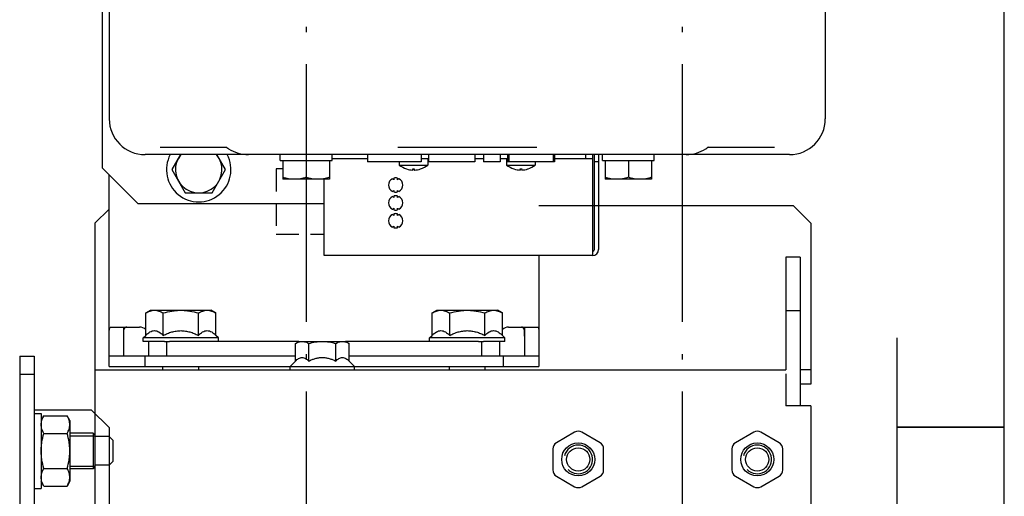
# Model space of a CAD drawing. Units: inches. Extents: x 382 to 6396, y 316 to 4569.
# Drawn here: x 1309 to 1584, y 2759 to 2893 of the extents above; entities that cross this region are included whole.
import ezdxf

# ---------------------------------------------------------------- set-up
doc = ezdxf.new("R2010")
doc.units = ezdxf.units.IN
doc.header["$MEASUREMENT"] = 0
doc.linetypes.add('ACAD_ISO04W100', pattern=[30.5, 24, -3, 0.5, -3])
doc.linetypes.add('HIDDEN', pattern=[9.525, 6.35, -3.175])
doc.layers.add('Quote', color=2, linetype='Continuous')
doc.styles.add('QUOTE', font='arial.ttf', dxfattribs={"height": 30})
doc.dimstyles.new('1_10', dxfattribs={"dimtxt": 30, "dimasz": 40, "dimexe": 20, "dimexo": 20, "dimgap": 10, "dimtad": 1, "dimdec": 0, "dimzin": 3, "dimdsep": 46, "dimtxsty": 'QUOTE', "dimcen": 2.5, "dimadec": 0, "dimazin": 0, "dimtfac": 1, "dimtdec": 0, "dimtmove": 0, "dimatfit": 3, "dimfxl": 1, "dimtolj": 1, "dimtzin": 1, "dimarcsym": 0})

# ---------------------------------------------------------------- blocks, each defined once
blk = doc.blocks.new('A$C68A74B5B')
at = {"color": 0, "linetype": 'Continuous'}
for p, q in [((217, 190), (213, 190)), ((213, 190), (213, 10)), ((217, 190), (217, 10)), ((217, 185), (213, 185)), ((192, 170), (197, 175)), ((213, 175), (197, 175)), ((203, 172), (203.76, 173.31)), ((210.24, 173.31), (203.76, 173.31)), ((210.24, 173.31), (211, 172)), ((213, 174), (211, 174)), ((211, 174), (211, 153)), ((203, 172), (203, 155)), ((192, 170), (192, 80)), ((196, 168), (196.5, 168.5)), ((196, 168), (196, 159)), ((203, 167.75), (196, 167.75)), ((196.5, 168.5), (203, 168.5)), ((196.5, 168.5), (196.5, 158.5)), ((210.24, 168.41), (203.76, 168.41)), ((191, 166.5), (192, 167.5)), ((191, 166.5), (191, 160.5)), ((192, 167.5), (196, 167.5)), ((191, 160.5), (192, 159.5)), ((192, 159.5), (196, 159.5)), ((203, 159.25), (196, 159.25)), ((196, 159), (196.5, 158.5)), ((196.5, 158.5), (203, 158.5)), ((210.24, 158.59), (203.76, 158.59)), ((203, 155), (203.76, 153.69)), ((210.24, 153.69), (211, 155)), ((210.24, 153.69), (203.76, 153.69)), ((213, 153), (211, 153))]:
    blk.add_line(p, q, dxfattribs=at)
for points, knots in [([(203, 170.86), (203, 171.07), (203.04, 171.49), (203.19, 172.11), (203.44, 172.72), (203.65, 173.12), (203.76, 173.31)], [0, 0, 0, 0, 0.240409, 0.485505, 0.738358, 1, 1, 1, 1]), ([(211, 170.86), (211, 171.07), (210.96, 171.49), (210.81, 172.11), (210.56, 172.72), (210.35, 173.12), (210.24, 173.31)], [0, 0, 0, 0, 0.240409, 0.485505, 0.738358, 1, 1, 1, 1]), ([(203.76, 168.41), (203.65, 168.6), (203.44, 169), (203.19, 169.61), (203.04, 170.23), (203, 170.65), (203, 170.86)], [0, 0, 0, 0, 0.261642, 0.514495, 0.759591, 1, 1, 1, 1]), ([(210.24, 168.41), (210.35, 168.6), (210.56, 169), (210.81, 169.61), (210.96, 170.23), (211, 170.65), (211, 170.86)], [0, 0, 0, 0, 0.261642, 0.514495, 0.759591, 1, 1, 1, 1]), ([(203, 163.5), (203, 163.92), (203.04, 164.75), (203.24, 166.39), (203.53, 167.61), (203.76, 168.41)], [0, 0, 0, 0, 0.250049, 0.500099, 1, 1, 1, 1]), ([(211, 163.5), (211, 163.92), (210.96, 164.75), (210.76, 166.39), (210.47, 167.61), (210.24, 168.41)], [0, 0, 0, 0, 0.250049, 0.500099, 1, 1, 1, 1]), ([(203.76, 158.59), (203.53, 159.39), (203.24, 160.61), (203.04, 162.25), (203, 163.08), (203, 163.5)], [0, 0, 0, 0, 0.499901, 0.749951, 1, 1, 1, 1]), ([(210.24, 158.59), (210.47, 159.39), (210.76, 160.61), (210.96, 162.25), (211, 163.08), (211, 163.5)], [0, 0, 0, 0, 0.499901, 0.749951, 1, 1, 1, 1]), ([(203, 156.14), (203, 156.35), (203.04, 156.77), (203.19, 157.39), (203.44, 158), (203.65, 158.4), (203.76, 158.59)], [0, 0, 0, 0, 0.24041, 0.485504, 0.738358, 1, 1, 1, 1]), ([(211, 156.14), (211, 156.35), (210.96, 156.77), (210.81, 157.39), (210.56, 158), (210.35, 158.4), (210.24, 158.59)], [0, 0, 0, 0, 0.24041, 0.485504, 0.738358, 1, 1, 1, 1]), ([(203.76, 153.69), (203.65, 153.88), (203.44, 154.28), (203.19, 154.89), (203.04, 155.51), (203, 155.93), (203, 156.14)], [0, 0, 0, 0, 0.261642, 0.514496, 0.75959, 1, 1, 1, 1]), ([(210.24, 153.69), (210.35, 153.88), (210.56, 154.28), (210.81, 154.89), (210.96, 155.51), (211, 155.93), (211, 156.14)], [0, 0, 0, 0, 0.261642, 0.514496, 0.75959, 1, 1, 1, 1])]:
    blk.add_open_spline(points, degree=3, knots=knots, dxfattribs=at)
blk = doc.blocks.new('DFG_572')
at = {"color": 2, "linetype": 'ACAD_ISO04W100', "ltscale": 3}
for p, q in [((-20852.65, 4636.67), (-20852.65, 3832.25)), ((-20747.65, 4636.67), (-20747.65, 3832.25))]:
    blk.add_line(p, q, dxfattribs=at)
at = {"color": 0, "linetype": 'Continuous'}
for p, q in [((-20909.65, 4413.72), (-20909.65, 4058.72)), ((-20907.65, 4173.72), (-20907.65, 4072.42)), ((-20707.65, 4173.72), (-20707.65, 4072.42)), ((-20874.94, 4064.54), (-20874.94, 4064.54)), ((-20740.35, 4064.54), (-20740.35, 4064.54)), ((-20717.65, 4062.42), (-20897.65, 4062.42)), ((-20874.76, 4064.42), (-20893.46, 4064.42)), ((-20887.73, 4062.42), (-20890.15, 4058.22)), ((-20875.14, 4058.22), (-20877.57, 4062.42)), ((-20859.9, 4060.82), (-20859.9, 4062.42)), ((-20845.4, 4060.82), (-20845.4, 4062.42)), ((-20835.55, 4062.42), (-20835.55, 4060.42)), ((-20788.24, 4064.42), (-20827.05, 4064.42)), ((-20820.55, 4062.42), (-20820.55, 4060.42)), ((-20818.47, 4062.42), (-20818.47, 4060.42)), ((-20805.57, 4062.42), (-20805.57, 4060.42)), ((-20803.07, 4062.42), (-20803.07, 4060.42)), ((-20798.49, 4062.42), (-20798.49, 4060.42)), ((-20796.37, 4062.42), (-20796.37, 4060.42)), ((-20795.99, 4062.42), (-20795.99, 4060.42)), ((-20783.63, 4062.42), (-20783.63, 4060.42)), ((-20783.25, 4062.42), (-20783.25, 4060.42)), ((-20774.65, 4062.42), (-20774.65, 4061.22)), ((-20772.65, 4062.42), (-20772.65, 4034.22)), ((-20772.15, 4035.92), (-20772.15, 4062.42)), ((-20770.95, 4062.42), (-20770.95, 4035.92)), ((-20769.9, 4060.82), (-20769.9, 4062.42)), ((-20755.4, 4060.82), (-20755.4, 4062.42)), ((-20721.83, 4064.42), (-20740.53, 4064.42)), ((-20859.9, 4060.82), (-20845.4, 4060.82)), ((-20859.15, 4060.82), (-20859.15, 4055.52)), ((-20852.65, 4060.82), (-20852.65, 4056.1)), ((-20846.15, 4060.82), (-20846.15, 4055.52)), ((-20835.55, 4061.22), (-20845.4, 4061.22)), ((-20820.55, 4060.42), (-20835.55, 4060.42)), ((-20826.65, 4060.42), (-20826.65, 4059.49)), ((-20826.65, 4059.49), (-20818.65, 4059.49)), ((-20818.47, 4061.22), (-20820.55, 4061.22)), ((-20818.65, 4061.22), (-20818.65, 4059.49)), ((-20805.57, 4060.42), (-20818.47, 4060.42)), ((-20803.07, 4061.22), (-20805.57, 4061.22)), ((-20798.49, 4060.42), (-20803.07, 4060.42)), ((-20796.37, 4061.22), (-20798.49, 4061.22)), ((-20796.65, 4061.22), (-20796.65, 4059.49)), ((-20796.65, 4059.49), (-20788.65, 4059.49)), ((-20795.99, 4060.42), (-20796.37, 4060.42)), ((-20783.25, 4060.42), (-20795.99, 4060.42)), ((-20788.65, 4060.42), (-20788.65, 4059.49)), ((-20772.65, 4061.22), (-20783.25, 4061.22)), ((-20770.95, 4060.42), (-20772.15, 4060.42)), ((-20769.9, 4060.82), (-20755.4, 4060.82)), ((-20769.15, 4060.82), (-20769.15, 4055.52)), ((-20762.65, 4060.82), (-20762.65, 4056.1)), ((-20756.15, 4060.82), (-20756.15, 4055.52)), ((-20909.65, 4058.72), (-20899.65, 4048.72)), ((-20907.65, 4006.22), (-20907.65, 4056.72)), ((-20890.15, 4058.22), (-20886.4, 4051.72)), ((-20878.89, 4051.72), (-20875.14, 4058.22)), ((-20824.62, 4058.42), (-20824.61, 4058.42)), ((-20822.88, 4058.42), (-20822.87, 4058.42)), ((-20822.87, 4058.12), (-20822.87, 4058.42)), ((-20822.87, 4058.12), (-20822.87, 4058.42)), ((-20822.87, 4058.42), (-20822.85, 4058.42)), ((-20822.87, 4058.12), (-20822.87, 4058.12)), ((-20822.44, 4058.42), (-20822.44, 4058.42)), ((-20822.43, 4058.12), (-20822.43, 4058.12)), ((-20794.62, 4058.42), (-20794.61, 4058.42)), ((-20792.88, 4058.42), (-20792.87, 4058.42)), ((-20792.87, 4058.12), (-20792.87, 4058.42)), ((-20792.87, 4058.12), (-20792.87, 4058.42)), ((-20792.87, 4058.42), (-20792.85, 4058.42)), ((-20792.87, 4058.12), (-20792.87, 4058.12)), ((-20792.44, 4058.42), (-20792.44, 4058.42)), ((-20792.43, 4058.12), (-20792.43, 4058.12)), ((-20846.15, 4055.52), (-20859.15, 4055.52)), ((-20847.65, 4034.22), (-20847.65, 4055.52)), ((-20828.15, 4055.85), (-20828.15, 4055.41)), ((-20827.15, 4055.41), (-20827.15, 4055.85)), ((-20756.15, 4055.52), (-20769.15, 4055.52)), ((-20886.4, 4051.72), (-20878.89, 4051.72)), ((-20828.15, 4052.42), (-20828.15, 4051.98)), ((-20828.15, 4050.85), (-20828.15, 4050.41)), ((-20827.15, 4051.98), (-20827.15, 4052.42)), ((-20827.15, 4050.41), (-20827.15, 4050.85)), ((-20899.65, 4048.72), (-20847.65, 4048.72)), ((-20787.65, 4048.22), (-20716.65, 4048.22)), ((-20711.65, 4043.22), (-20716.65, 4048.22)), ((-20907.65, 4047.22), (-20911.65, 4043.22)), ((-20828.15, 4047.42), (-20828.15, 4046.98)), ((-20828.15, 4045.85), (-20828.15, 4045.41)), ((-20827.15, 4046.98), (-20827.15, 4047.42)), ((-20827.15, 4045.41), (-20827.15, 4045.85)), ((-20711.65, 4043.22), (-20711.65, 3998.22)), ((-20828.15, 4042.42), (-20828.15, 4041.98)), ((-20827.15, 4041.98), (-20827.15, 4042.42)), ((-20772.65, 4034.22), (-20847.65, 4034.22)), ((-20787.65, 4034.22), (-20787.65, 4006.22)), ((-20714.65, 4033.72), (-20718.65, 4033.72)), ((-20718.65, 4033.72), (-20718.65, 4002.22)), ((-20714.65, 4033.72), (-20714.65, 3992.22)), ((-20897.46, 4018.16), (-20896.15, 4018.92)), ((-20897.46, 4011.9), (-20897.46, 4018.16)), ((-20896.15, 4018.92), (-20879.15, 4018.92)), ((-20892.55, 4011.9), (-20892.55, 4018.16)), ((-20882.74, 4011.9), (-20882.74, 4018.16)), ((-20877.83, 4018.16), (-20879.15, 4018.92)), ((-20877.83, 4011.9), (-20877.83, 4018.16)), ((-20817.46, 4018.16), (-20816.15, 4018.92)), ((-20817.46, 4011.9), (-20817.46, 4018.16)), ((-20816.15, 4018.92), (-20799.15, 4018.92)), ((-20812.55, 4011.9), (-20812.55, 4018.16)), ((-20802.74, 4011.9), (-20802.74, 4018.16)), ((-20797.83, 4018.16), (-20799.15, 4018.92)), ((-20797.83, 4011.9), (-20797.83, 4018.16)), ((-20714.65, 4018.72), (-20718.65, 4018.72)), ((-20907.25, 4014.22), (-20899.15, 4014.22)), ((-20903.65, 4014.22), (-20903.65, 4006.22)), ((-20796.15, 4014.22), (-20788.05, 4014.22)), ((-20791.65, 4014.22), (-20791.65, 4006.22)), ((-20898.15, 4011.22), (-20897.46, 4011.9)), ((-20877.15, 4011.22), (-20898.15, 4011.22)), ((-20898.15, 4010.22), (-20898.15, 4011.22)), ((-20892.18, 4010.22), (-20898.15, 4010.22)), ((-20896.65, 4010.22), (-20896.65, 4006.22)), ((-20892.18, 4010.22), (-20890.83, 4010.22)), ((-20891.65, 4010.22), (-20891.65, 4006.22)), ((-20884.47, 4010.22), (-20890.83, 4010.22)), ((-20854.65, 4010.22), (-20884.47, 4010.22)), ((-20877.15, 4011.22), (-20877.83, 4011.9)), ((-20877.15, 4010.22), (-20877.15, 4011.22)), ((-20855.65, 4009.63), (-20854.65, 4010.22)), ((-20855.65, 4004.71), (-20855.65, 4009.63)), ((-20854.65, 4010.22), (-20841.65, 4010.22)), ((-20851.9, 4004.71), (-20851.9, 4009.63)), ((-20844.39, 4004.71), (-20844.39, 4009.63)), ((-20810.83, 4010.22), (-20841.65, 4010.22)), ((-20840.64, 4009.63), (-20841.65, 4010.22)), ((-20840.64, 4004.71), (-20840.64, 4009.63)), ((-20818.15, 4011.22), (-20817.46, 4011.9)), ((-20797.15, 4011.22), (-20818.15, 4011.22)), ((-20818.15, 4010.22), (-20818.15, 4011.22)), ((-20804.47, 4010.22), (-20810.83, 4010.22)), ((-20804.47, 4010.22), (-20803.11, 4010.22)), ((-20803.65, 4010.22), (-20803.65, 4006.22)), ((-20797.15, 4010.22), (-20803.11, 4010.22)), ((-20798.65, 4010.22), (-20798.65, 4006.22)), ((-20797.15, 4011.22), (-20797.83, 4011.9)), ((-20797.15, 4010.22), (-20797.15, 4011.22)), ((-20907.65, 4006.22), (-20855.65, 4006.22)), ((-20907.65, 4003.22), (-20907.65, 4006.22)), ((-20897.65, 4003.22), (-20897.65, 4006.22)), ((-20857.15, 4003.22), (-20855.65, 4004.71)), ((-20840.64, 4006.22), (-20787.65, 4006.22)), ((-20839.15, 4003.22), (-20840.64, 4004.71)), ((-20797.65, 4006.22), (-20797.65, 4003.22)), ((-20787.65, 4006.22), (-20787.65, 4003.22)), ((-20911.65, 4002.22), (-20718.65, 4002.22)), ((-20907.65, 4003.22), (-20787.65, 4003.22)), ((-20892.65, 4002.22), (-20892.65, 4003.22)), ((-20882.65, 4002.22), (-20882.65, 4003.22)), ((-20857.15, 4002.22), (-20857.15, 4003.22)), ((-20839.15, 4002.22), (-20839.15, 4003.22)), ((-20812.65, 4002.22), (-20812.65, 4003.22)), ((-20802.65, 4002.22), (-20802.65, 4003.22)), ((-20711.65, 4002.22), (-20714.65, 4002.22)), ((-20718.65, 4001.14), (-20718.65, 3992.22)), ((-20711.65, 3998.22), (-20714.65, 3998.22)), ((-20711.65, 3992.22), (-20718.65, 3992.22)), ((-20777.65, 3984.84), (-20782.75, 3981.89)), ((-20770.55, 3981.89), (-20775.65, 3984.84)), ((-20727.65, 3984.84), (-20732.75, 3981.89)), ((-20720.55, 3981.89), (-20725.65, 3984.84)), ((-20783.75, 3980.16), (-20783.75, 3974.27)), ((-20769.55, 3974.27), (-20769.55, 3980.16)), ((-20733.75, 3980.16), (-20733.75, 3974.27)), ((-20719.55, 3974.27), (-20719.55, 3980.16)), ((-20782.75, 3972.54), (-20777.65, 3969.59)), ((-20775.65, 3969.59), (-20770.55, 3972.54)), ((-20732.75, 3972.54), (-20727.65, 3969.59)), ((-20725.65, 3969.59), (-20720.55, 3972.54))]:
    blk.add_line(p, q, dxfattribs=at)
at = {"color": 0, "linetype": 'HIDDEN'}
for p, q in [((-20859.15, 4058.42), (-20861, 4058.42)), ((-20861, 4058.42), (-20861, 4040.22)), ((-20861, 4040.22), (-20847.65, 4040.22))]:
    blk.add_line(p, q, dxfattribs=at)
at = {"color": 7, "linetype": 'Continuous'}
for p, q in [((-20911.65, 4043.22), (-20911.65, 3900.22)), ((-20711.65, 3992.22), (-20711.65, 3902.22))]:
    blk.add_line(p, q, dxfattribs=at)
at = {"color": 0, "linetype": 'Continuous'}
for points in [[(-20874.99, 4064.59), (-20875.01, 4064.59), (-20875.02, 4064.6), (-20874.98, 4064.57), (-20874.94, 4064.54)], [(-20740.35, 4064.54), (-20740.31, 4064.57), (-20740.28, 4064.6)]]:
    blk.add_lwpolyline(points, dxfattribs=at)
for centre, radius in [((-20776.65, 3977.22), 4.62), ((-20776.65, 3977.22), 3.25), ((-20726.65, 3977.22), 4.62), ((-20726.65, 3977.22), 3.25)]:
    blk.add_circle(centre, radius, dxfattribs=at)
for centre, radius, start, end in [((-20897.65, 4072.42), 10, 180, 270), ((-20717.65, 4072.42), 10, 270, 0), ((-20868.82, 4072.36), 9.93, 231.914, 233.2148), ((-20746.48, 4072.36), 9.93, 306.7852, 308.086), ((-20882.65, 4058.22), 9, 152.1747, 27.8253), ((-20882.65, 4058.22), 6.5, 139.7178, 40.2822), ((-20868.78, 4072.42), 10, 233.2168, 236.543), ((-20868.78, 4072.41), 10, 236.5258, 270.0036), ((-20746.52, 4072.41), 10, 269.9964, 303.4742), ((-20746.52, 4072.42), 10, 303.457, 306.7832), ((-20822.65, 4064.62), 6.5, 232.0201, 252.3493), ((-20822.65, 4064.62), 6.5, 287.6507, 307.9799), ((-20792.65, 4064.62), 6.5, 232.0201, 252.3493), ((-20792.65, 4064.62), 6.5, 287.6507, 307.9799), ((-20822.65, 4064.62), 6.5, 252.384, 268.0592), ((-20822.66, 4066.09), 7.67, 268.5818, 270.1132), ((-20822.66, 4066.09), 7.67, 270.1131, 271.6437), ((-20822.63, 4066.09), 7.67, 269.8868, 271.4182), ((-20822.65, 4064.62), 6.5, 271.9706, 287.6393), ((-20822.65, 4064.62), 6.5, 271.9408, 287.6108), ((-20820.64, 4058.46), 0.0545, 225.4134, 226.8523), ((-20792.65, 4064.62), 6.5, 252.384, 268.0592), ((-20792.66, 4066.09), 7.67, 268.5818, 270.1132), ((-20792.66, 4066.09), 7.67, 270.1131, 271.6437), ((-20792.63, 4066.09), 7.67, 269.8868, 271.4182), ((-20792.65, 4064.62), 6.5, 271.9706, 287.6393), ((-20792.65, 4064.62), 6.5, 271.9408, 287.6108), ((-20790.64, 4058.46), 0.0545, 225.4134, 226.8523), ((-20827.65, 4053.92), 2, 117.4829, 242.5171), ((-20827.65, 4053.92), 1.75, 106.6161, 112.6134), ((-20827.65, 4053.92), 2, 75.5225, 104.4775), ((-20827.65, 4053.92), 1.75, 67.3866, 73.3839), ((-20827.65, 4053.92), 2, 297.4829, 62.5171), ((-20827.65, 4053.92), 1.75, 247.3866, 253.3839), ((-20827.65, 4053.92), 2, 255.5225, 284.4775), ((-20827.65, 4048.92), 2, 75.5225, 104.4775), ((-20827.65, 4053.92), 1.75, 286.6161, 292.6134), ((-20827.65, 4048.92), 2, 117.4829, 242.5171), ((-20827.65, 4048.92), 1.75, 106.6161, 112.6134), ((-20827.65, 4048.92), 1.75, 67.3866, 73.3839), ((-20827.65, 4048.92), 2, 297.4829, 62.5171), ((-20827.65, 4043.92), 2, 117.4829, 242.5171), ((-20827.65, 4048.92), 1.75, 247.3866, 253.3839), ((-20827.65, 4043.92), 1.75, 106.6161, 112.6134), ((-20827.65, 4048.92), 2, 255.5225, 284.4775), ((-20827.65, 4043.92), 2, 75.5225, 104.4775), ((-20827.65, 4048.92), 1.75, 286.6161, 292.6134), ((-20827.65, 4043.92), 1.75, 67.3866, 73.3839), ((-20827.65, 4043.92), 2, 297.4829, 62.5171), ((-20827.65, 4043.92), 1.75, 247.3866, 253.3839), ((-20827.65, 4043.92), 2, 255.5225, 284.4775), ((-20827.65, 4043.92), 1.75, 286.6161, 292.6134), ((-20772.65, 4035.92), 1.7, 270, 0), ((-20772.65, 4035.92), 0.5, 270, 0), ((-20899.15, 4011.72), 2.5, 47.3927, 90), ((-20796.15, 4011.72), 2.5, 90, 132.59), ((-20776.65, 3983.1), 2, 60, 120), ((-20726.65, 3983.1), 2, 60, 120), ((-20781.75, 3980.16), 2, 120, 180), ((-20776.65, 3977.22), 4, 225, 165), ((-20771.55, 3980.16), 2, 0, 60), ((-20731.75, 3980.16), 2, 120, 180), ((-20726.65, 3977.22), 4, 225, 165), ((-20721.55, 3980.16), 2, 0, 60), ((-20781.75, 3974.27), 2, 180, 240), ((-20771.55, 3974.27), 2, 300, 0), ((-20731.75, 3974.27), 2, 180, 240), ((-20721.55, 3974.27), 2, 300, 0), ((-20776.65, 3971.33), 2, 240, 300), ((-20726.65, 3971.33), 2, 240, 300)]:
    blk.add_arc(centre, radius, start, end, dxfattribs=at)
for points, knots in [([(-20824.61, 4058.42), (-20824.62, 4058.42), (-20824.62, 4058.42), (-20824.62, 4058.42), (-20824.62, 4058.42)], [0, 0, 0, 0, 0.671751, 1, 1, 1, 1]), ([(-20824.62, 4058.42), (-20824.62, 4058.42), (-20824.62, 4058.42), (-20824.62, 4058.42), (-20824.62, 4058.42)], [0, 0, 0, 0, 0.269292, 1, 1, 1, 1]), ([(-20822.87, 4058.12), (-20822.87, 4058.13), (-20822.87, 4058.14), (-20822.87, 4058.16), (-20822.87, 4058.18), (-20822.88, 4058.22), (-20822.88, 4058.26), (-20822.88, 4058.33), (-20822.88, 4058.38), (-20822.88, 4058.42)], [0, 0, 0, 0, 0.03796, 0.100911, 0.188877, 0.301786, 0.439522, 0.601931, 1, 1, 1, 1]), ([(-20822.86, 4058.14), (-20822.86, 4058.14), (-20822.86, 4058.13), (-20822.86, 4058.13), (-20822.87, 4058.12)], [0, 0, 0, 0, 0.323196, 1, 1, 1, 1]), ([(-20822.85, 4058.42), (-20822.85, 4058.39), (-20822.85, 4058.33), (-20822.86, 4058.25), (-20822.86, 4058.19), (-20822.86, 4058.15), (-20822.86, 4058.14)], [0, 0, 0, 0, 0.359261, 0.646243, 0.860033, 1, 1, 1, 1]), ([(-20822.44, 4058.42), (-20822.44, 4058.38), (-20822.44, 4058.33), (-20822.44, 4058.26), (-20822.44, 4058.22), (-20822.43, 4058.18), (-20822.43, 4058.16), (-20822.43, 4058.14), (-20822.43, 4058.13), (-20822.43, 4058.12)], [0, 0, 0, 0, 0.39803, 0.560429, 0.69816, 0.811072, 0.899047, 0.962015, 1, 1, 1, 1]), ([(-20820.68, 4058.42), (-20820.68, 4058.42), (-20820.68, 4058.42), (-20820.68, 4058.42), (-20820.68, 4058.42)], [0, 0, 0, 0, 0.694514, 1, 1, 1, 1]), ([(-20794.61, 4058.42), (-20794.62, 4058.42), (-20794.62, 4058.42), (-20794.62, 4058.42), (-20794.62, 4058.42)], [0, 0, 0, 0, 0.671751, 1, 1, 1, 1]), ([(-20794.62, 4058.42), (-20794.62, 4058.42), (-20794.62, 4058.42), (-20794.62, 4058.42), (-20794.62, 4058.42)], [0, 0, 0, 0, 0.269292, 1, 1, 1, 1]), ([(-20792.87, 4058.12), (-20792.87, 4058.13), (-20792.87, 4058.14), (-20792.87, 4058.16), (-20792.87, 4058.18), (-20792.88, 4058.22), (-20792.88, 4058.26), (-20792.88, 4058.33), (-20792.88, 4058.38), (-20792.88, 4058.42)], [0, 0, 0, 0, 0.03796, 0.100911, 0.188877, 0.301786, 0.439522, 0.601931, 1, 1, 1, 1]), ([(-20792.86, 4058.14), (-20792.86, 4058.14), (-20792.86, 4058.13), (-20792.86, 4058.13), (-20792.87, 4058.12)], [0, 0, 0, 0, 0.323196, 1, 1, 1, 1]), ([(-20792.85, 4058.42), (-20792.85, 4058.39), (-20792.85, 4058.33), (-20792.86, 4058.25), (-20792.86, 4058.19), (-20792.86, 4058.15), (-20792.86, 4058.14)], [0, 0, 0, 0, 0.359261, 0.646243, 0.860033, 1, 1, 1, 1]), ([(-20792.44, 4058.42), (-20792.44, 4058.38), (-20792.44, 4058.33), (-20792.44, 4058.26), (-20792.44, 4058.22), (-20792.43, 4058.18), (-20792.43, 4058.16), (-20792.43, 4058.14), (-20792.43, 4058.13), (-20792.43, 4058.12)], [0, 0, 0, 0, 0.39803, 0.560429, 0.69816, 0.811072, 0.899047, 0.962015, 1, 1, 1, 1]), ([(-20790.68, 4058.42), (-20790.68, 4058.42), (-20790.68, 4058.42), (-20790.68, 4058.42), (-20790.68, 4058.42)], [0, 0, 0, 0, 0.694514, 1, 1, 1, 1]), ([(-20855.9, 4055.52), (-20856.17, 4055.52), (-20856.72, 4055.54), (-20857.82, 4055.7), (-20858.62, 4055.92), (-20859.15, 4056.1)], [0, 0, 0, 0, 0.248926, 0.4984, 1, 1, 1, 1]), ([(-20852.65, 4056.1), (-20853.17, 4055.92), (-20853.98, 4055.7), (-20855.07, 4055.54), (-20855.62, 4055.52), (-20855.9, 4055.52)], [0, 0, 0, 0, 0.5016, 0.751074, 1, 1, 1, 1]), ([(-20849.4, 4055.52), (-20849.67, 4055.52), (-20850.22, 4055.54), (-20851.32, 4055.7), (-20852.12, 4055.92), (-20852.65, 4056.1)], [0, 0, 0, 0, 0.248926, 0.4984, 1, 1, 1, 1]), ([(-20846.15, 4056.1), (-20846.67, 4055.92), (-20847.48, 4055.7), (-20848.57, 4055.54), (-20849.12, 4055.52), (-20849.4, 4055.52)], [0, 0, 0, 0, 0.5016, 0.751074, 1, 1, 1, 1]), ([(-20828.15, 4055.41), (-20828.18, 4055.44), (-20828.32, 4055.53), (-20828.46, 4055.62), (-20828.57, 4055.69)], [0, 0, 0, 0, 0.254153, 1, 1, 1, 1]), ([(-20826.72, 4055.69), (-20826.76, 4055.67), (-20826.9, 4055.58), (-20827.04, 4055.49), (-20827.15, 4055.41)], [0, 0, 0, 0, 0.246281, 1, 1, 1, 1]), ([(-20765.9, 4055.52), (-20766.17, 4055.52), (-20766.72, 4055.54), (-20767.82, 4055.7), (-20768.62, 4055.92), (-20769.15, 4056.1)], [0, 0, 0, 0, 0.248926, 0.4984, 1, 1, 1, 1]), ([(-20762.65, 4056.1), (-20763.17, 4055.92), (-20763.98, 4055.7), (-20765.07, 4055.54), (-20765.62, 4055.52), (-20765.9, 4055.52)], [0, 0, 0, 0, 0.5016, 0.751074, 1, 1, 1, 1]), ([(-20759.4, 4055.52), (-20759.67, 4055.52), (-20760.22, 4055.54), (-20761.32, 4055.7), (-20762.12, 4055.92), (-20762.65, 4056.1)], [0, 0, 0, 0, 0.248926, 0.4984, 1, 1, 1, 1]), ([(-20756.15, 4056.1), (-20756.67, 4055.92), (-20757.48, 4055.7), (-20758.57, 4055.54), (-20759.12, 4055.52), (-20759.4, 4055.52)], [0, 0, 0, 0, 0.5016, 0.751074, 1, 1, 1, 1]), ([(-20828.57, 4052.14), (-20828.53, 4052.16), (-20828.39, 4052.25), (-20828.25, 4052.35), (-20828.15, 4052.42)], [0, 0, 0, 0, 0.246281, 1, 1, 1, 1]), ([(-20827.15, 4052.42), (-20827.11, 4052.39), (-20826.97, 4052.3), (-20826.83, 4052.21), (-20826.72, 4052.14)], [0, 0, 0, 0, 0.254153, 1, 1, 1, 1]), ([(-20828.15, 4050.41), (-20828.18, 4050.44), (-20828.32, 4050.53), (-20828.46, 4050.62), (-20828.57, 4050.69)], [0, 0, 0, 0, 0.254153, 1, 1, 1, 1]), ([(-20826.72, 4050.69), (-20826.76, 4050.67), (-20826.9, 4050.58), (-20827.04, 4050.49), (-20827.15, 4050.41)], [0, 0, 0, 0, 0.246281, 1, 1, 1, 1]), ([(-20828.57, 4047.14), (-20828.53, 4047.16), (-20828.39, 4047.25), (-20828.25, 4047.35), (-20828.15, 4047.42)], [0, 0, 0, 0, 0.246281, 1, 1, 1, 1]), ([(-20828.15, 4045.41), (-20828.18, 4045.44), (-20828.32, 4045.53), (-20828.46, 4045.62), (-20828.57, 4045.69)], [0, 0, 0, 0, 0.254153, 1, 1, 1, 1]), ([(-20827.15, 4047.42), (-20827.11, 4047.39), (-20826.97, 4047.3), (-20826.83, 4047.21), (-20826.72, 4047.14)], [0, 0, 0, 0, 0.254153, 1, 1, 1, 1]), ([(-20826.72, 4045.69), (-20826.76, 4045.67), (-20826.9, 4045.58), (-20827.04, 4045.49), (-20827.15, 4045.41)], [0, 0, 0, 0, 0.246281, 1, 1, 1, 1]), ([(-20828.57, 4042.14), (-20828.53, 4042.16), (-20828.39, 4042.25), (-20828.25, 4042.35), (-20828.15, 4042.42)], [0, 0, 0, 0, 0.246281, 1, 1, 1, 1]), ([(-20827.15, 4042.42), (-20827.11, 4042.39), (-20826.97, 4042.3), (-20826.83, 4042.21), (-20826.72, 4042.14)], [0, 0, 0, 0, 0.254153, 1, 1, 1, 1]), ([(-20897.46, 4018.16), (-20897.27, 4018.27), (-20896.87, 4018.48), (-20896.26, 4018.72), (-20895.64, 4018.88), (-20895.22, 4018.92), (-20895.01, 4018.92)], [0, 0, 0, 0, 0.261643, 0.514497, 0.759595, 1, 1, 1, 1]), ([(-20895.01, 4018.92), (-20894.8, 4018.92), (-20894.38, 4018.88), (-20893.76, 4018.72), (-20893.14, 4018.48), (-20892.75, 4018.27), (-20892.55, 4018.16)], [0, 0, 0, 0, 0.240405, 0.485503, 0.738357, 1, 1, 1, 1]), ([(-20892.55, 4018.16), (-20891.76, 4018.39), (-20890.54, 4018.67), (-20888.89, 4018.88), (-20888.06, 4018.92), (-20887.65, 4018.92)], [0, 0, 0, 0, 0.499901, 0.749951, 1, 1, 1, 1]), ([(-20887.65, 4018.92), (-20887.23, 4018.92), (-20886.4, 4018.88), (-20884.75, 4018.67), (-20883.54, 4018.39), (-20882.74, 4018.16)], [0, 0, 0, 0, 0.250049, 0.5001, 1, 1, 1, 1]), ([(-20882.74, 4018.16), (-20882.54, 4018.27), (-20882.15, 4018.48), (-20881.54, 4018.72), (-20880.91, 4018.88), (-20880.49, 4018.92), (-20880.29, 4018.92)], [0, 0, 0, 0, 0.261643, 0.514497, 0.759595, 1, 1, 1, 1]), ([(-20880.29, 4018.92), (-20880.08, 4018.92), (-20879.66, 4018.88), (-20879.03, 4018.72), (-20878.42, 4018.48), (-20878.03, 4018.27), (-20877.83, 4018.16)], [0, 0, 0, 0, 0.240405, 0.485503, 0.738357, 1, 1, 1, 1]), ([(-20817.46, 4018.16), (-20817.27, 4018.27), (-20816.87, 4018.48), (-20816.26, 4018.72), (-20815.64, 4018.88), (-20815.22, 4018.92), (-20815.01, 4018.92)], [0, 0, 0, 0, 0.261643, 0.514497, 0.759595, 1, 1, 1, 1]), ([(-20815.01, 4018.92), (-20814.8, 4018.92), (-20814.38, 4018.88), (-20813.76, 4018.72), (-20813.14, 4018.48), (-20812.75, 4018.27), (-20812.55, 4018.16)], [0, 0, 0, 0, 0.240405, 0.485503, 0.738357, 1, 1, 1, 1]), ([(-20812.55, 4018.16), (-20811.76, 4018.39), (-20810.54, 4018.67), (-20808.89, 4018.88), (-20808.06, 4018.92), (-20807.65, 4018.92)], [0, 0, 0, 0, 0.499901, 0.749951, 1, 1, 1, 1]), ([(-20807.65, 4018.92), (-20807.23, 4018.92), (-20806.4, 4018.88), (-20804.75, 4018.67), (-20803.54, 4018.39), (-20802.74, 4018.16)], [0, 0, 0, 0, 0.250049, 0.5001, 1, 1, 1, 1]), ([(-20802.74, 4018.16), (-20802.54, 4018.27), (-20802.15, 4018.48), (-20801.54, 4018.72), (-20800.91, 4018.88), (-20800.49, 4018.92), (-20800.29, 4018.92)], [0, 0, 0, 0, 0.261643, 0.514497, 0.759595, 1, 1, 1, 1]), ([(-20800.29, 4018.92), (-20800.08, 4018.92), (-20799.66, 4018.88), (-20799.03, 4018.72), (-20798.42, 4018.48), (-20798.03, 4018.27), (-20797.83, 4018.16)], [0, 0, 0, 0, 0.240405, 0.485503, 0.738357, 1, 1, 1, 1]), ([(-20907.65, 4011.72), (-20907.65, 4012.04), (-20907.64, 4012.66), (-20907.65, 4013.41), (-20907.51, 4014.22), (-20907.25, 4014.22)], [0, 0, 0, 0, 0.373191, 0.688519, 1, 1, 1, 1]), ([(-20902.77, 4014.22), (-20902.95, 4014.22), (-20903.37, 4014.13), (-20903.63, 4013.46), (-20903.64, 4012.66), (-20903.65, 4012.05), (-20903.65, 4011.72)], [0, 0, 0, 0, 0.18516, 0.381485, 0.66282, 1, 1, 1, 1]), ([(-20897.46, 4011.9), (-20897.28, 4012.09), (-20896.9, 4012.43), (-20896.3, 4012.86), (-20895.67, 4013.15), (-20895.01, 4013.25), (-20894.35, 4013.15), (-20893.72, 4012.86), (-20893.11, 4012.43), (-20892.74, 4012.09), (-20892.55, 4011.9)], [0, 0, 0, 0, 0.13805, 0.267077, 0.386777, 0.5, 0.613223, 0.732923, 0.86195, 1, 1, 1, 1]), ([(-20892.55, 4011.9), (-20892.17, 4012.09), (-20891.39, 4012.45), (-20890.18, 4012.87), (-20888.93, 4013.15), (-20887.65, 4013.25), (-20886.36, 4013.15), (-20885.11, 4012.87), (-20883.9, 4012.45), (-20883.12, 4012.09), (-20882.74, 4011.9)], [0, 0, 0, 0, 0.125023, 0.250031, 0.375023, 0.5, 0.624977, 0.749969, 0.874977, 1, 1, 1, 1]), ([(-20882.74, 4011.9), (-20882.55, 4012.09), (-20882.18, 4012.43), (-20881.58, 4012.86), (-20880.95, 4013.15), (-20880.29, 4013.25), (-20879.63, 4013.15), (-20878.99, 4012.86), (-20878.39, 4012.43), (-20878.02, 4012.09), (-20877.83, 4011.9)], [0, 0, 0, 0, 0.13805, 0.267077, 0.386777, 0.5, 0.613223, 0.732923, 0.86195, 1, 1, 1, 1]), ([(-20817.46, 4011.9), (-20817.28, 4012.09), (-20816.9, 4012.43), (-20816.3, 4012.86), (-20815.67, 4013.15), (-20815.01, 4013.25), (-20814.35, 4013.15), (-20813.72, 4012.86), (-20813.11, 4012.43), (-20812.74, 4012.09), (-20812.55, 4011.9)], [0, 0, 0, 0, 0.13805, 0.267077, 0.386777, 0.5, 0.613223, 0.732923, 0.86195, 1, 1, 1, 1]), ([(-20812.55, 4011.9), (-20812.17, 4012.09), (-20811.39, 4012.45), (-20810.18, 4012.87), (-20808.93, 4013.15), (-20807.65, 4013.25), (-20806.36, 4013.15), (-20805.11, 4012.87), (-20803.9, 4012.45), (-20803.12, 4012.09), (-20802.74, 4011.9)], [0, 0, 0, 0, 0.125023, 0.250031, 0.375023, 0.5, 0.624977, 0.749969, 0.874977, 1, 1, 1, 1]), ([(-20802.74, 4011.9), (-20802.55, 4012.09), (-20802.18, 4012.43), (-20801.58, 4012.86), (-20800.95, 4013.15), (-20800.29, 4013.25), (-20799.63, 4013.15), (-20798.99, 4012.86), (-20798.39, 4012.43), (-20798.02, 4012.09), (-20797.83, 4011.9)], [0, 0, 0, 0, 0.13805, 0.267077, 0.386777, 0.5, 0.613223, 0.732923, 0.86195, 1, 1, 1, 1]), ([(-20791.65, 4011.72), (-20791.65, 4012.05), (-20791.65, 4012.66), (-20791.66, 4013.46), (-20791.92, 4014.13), (-20792.34, 4014.22), (-20792.52, 4014.22)], [0, 0, 0, 0, 0.337202, 0.618555, 0.814851, 1, 1, 1, 1]), ([(-20788.05, 4014.22), (-20787.78, 4014.22), (-20787.65, 4013.41), (-20787.65, 4012.66), (-20787.65, 4012.04), (-20787.65, 4011.72)], [0, 0, 0, 0, 0.311471, 0.626804, 1, 1, 1, 1]), ([(-20855.65, 4009.63), (-20855.5, 4009.72), (-20855.2, 4009.88), (-20854.73, 4010.07), (-20854.26, 4010.19), (-20853.94, 4010.22), (-20853.78, 4010.22)], [0, 0, 0, 0, 0.261643, 0.514497, 0.759595, 1, 1, 1, 1]), ([(-20853.78, 4010.22), (-20853.62, 4010.22), (-20853.29, 4010.19), (-20852.82, 4010.07), (-20852.35, 4009.88), (-20852.05, 4009.72), (-20851.9, 4009.63)], [0, 0, 0, 0, 0.240405, 0.485503, 0.738357, 1, 1, 1, 1]), ([(-20851.9, 4009.63), (-20851.29, 4009.81), (-20850.36, 4010.03), (-20849.1, 4010.19), (-20848.46, 4010.22), (-20848.15, 4010.22)], [0, 0, 0, 0, 0.499901, 0.749951, 1, 1, 1, 1]), ([(-20848.15, 4010.22), (-20847.83, 4010.22), (-20847.19, 4010.19), (-20845.93, 4010.03), (-20845, 4009.81), (-20844.39, 4009.63)], [0, 0, 0, 0, 0.250049, 0.5001, 1, 1, 1, 1]), ([(-20844.39, 4009.63), (-20844.24, 4009.72), (-20843.94, 4009.88), (-20843.47, 4010.07), (-20843, 4010.19), (-20842.68, 4010.22), (-20842.52, 4010.22)], [0, 0, 0, 0, 0.261643, 0.514497, 0.759595, 1, 1, 1, 1]), ([(-20842.52, 4010.22), (-20842.36, 4010.22), (-20842.04, 4010.19), (-20841.56, 4010.07), (-20841.09, 4009.88), (-20840.79, 4009.72), (-20840.64, 4009.63)], [0, 0, 0, 0, 0.240405, 0.485503, 0.738357, 1, 1, 1, 1]), ([(-20855.65, 4004.71), (-20855.51, 4004.85), (-20855.22, 4005.12), (-20854.76, 4005.44), (-20854.28, 4005.66), (-20853.78, 4005.74), (-20853.27, 4005.66), (-20852.79, 4005.44), (-20852.33, 4005.12), (-20852.04, 4004.85), (-20851.9, 4004.71)], [0, 0, 0, 0, 0.13805, 0.267077, 0.386777, 0.5, 0.613223, 0.732923, 0.86195, 1, 1, 1, 1]), ([(-20851.9, 4004.71), (-20851.61, 4004.86), (-20851.01, 4005.13), (-20850.09, 4005.45), (-20849.13, 4005.67), (-20848.15, 4005.74), (-20847.17, 4005.67), (-20846.21, 4005.45), (-20845.28, 4005.13), (-20844.69, 4004.86), (-20844.39, 4004.71)], [0, 0, 0, 0, 0.125023, 0.250031, 0.375023, 0.5, 0.624977, 0.749969, 0.874977, 1, 1, 1, 1]), ([(-20844.39, 4004.71), (-20844.25, 4004.85), (-20843.97, 4005.12), (-20843.51, 4005.44), (-20843.02, 4005.66), (-20842.52, 4005.74), (-20842.01, 4005.66), (-20841.53, 4005.44), (-20841.07, 4005.12), (-20840.78, 4004.85), (-20840.64, 4004.71)], [0, 0, 0, 0, 0.13805, 0.267077, 0.386777, 0.5, 0.613223, 0.732923, 0.86195, 1, 1, 1, 1])]:
    blk.add_open_spline(points, degree=3, knots=knots, dxfattribs=at)
blk = doc.blocks.new('*D78')
at = {"layer": 'DEFPOINTS', "color": 0, "transparency": 16777216}
for p in [(1584.09, 2690.7), (1584.09, 2637.92), (2184.09, 2637.92)]:
    blk.add_point(p, dxfattribs=at)
at = {"layer": 'Quote', "color": 0, "lineweight": -2, "transparency": 16777216}
for p, q in [((1584.09, 2657.92), (1584.09, 2710.7)), ((2184.09, 2657.92), (2184.09, 2710.7)), ((2144.09, 2690.7), (1624.09, 2690.7))]:
    blk.add_line(p, q, dxfattribs=at)
at = {"layer": 'Quote', "color": 0, "transparency": 16777216}
for points in [[(1624.09, 2697.36), (1624.09, 2684.03), (1584.09, 2690.7)], [(2144.09, 2697.36), (2144.09, 2684.03), (2184.09, 2690.7)]]:
    blk.add_solid(points, dxfattribs=at)
at = {"layer": 'Quote', "color": 0, "transparency": 16777216, "insert": (1884.09, 2716.21), "char_height": 30, "attachment_point": 5, "style": 'QUOTE'}
blk.add_mtext('\\A1;LUCE NETTA 600', dxfattribs=at)

msp = doc.modelspace()

# ---------------------------------------------------------------- linework, layer by layer
at = {"color": 6}
for p, q in [((1584.09, 2778.59), (1584.09, 2913.59)), ((1554.09, 2803.59), (1554.09, 2778.59)), ((1554.09, 2778.59), (1584.09, 2778.59))]:
    msp.add_line(p, q, dxfattribs=at)
msp.add_lwpolyline([(1554.09, 2663.59), (1554.09, 2638.59), (1584.09, 2638.59), (1584.09, 2778.59), (1554.09, 2778.59), (1554.09, 2753.59)], dxfattribs=at)

# ---------------------------------------------------------------- block references
at = {"xscale": -1}
msp.add_blockref('A$C68A74B5B', (1526.09, 2608.47), dxfattribs=at)
msp.add_blockref('DFG_572', (22241.74, -1207.63))

# ---------------------------------------------------------------- dimensions: what is measured, and where the dimension line sits
at = {"layer": 'Quote'}
dim = msp.add_linear_dim(base=(1584.09, 2690.7), p1=(2184.09, 2637.92), p2=(1584.09, 2637.92), angle=180, text='LUCE NETTA <>', dimstyle='1_10', dxfattribs=at)
dim.commit()
dim.dimension.update_dxf_attribs({"geometry": '*D78', "text_midpoint": (1884.09, 2690.7), "dimtype": 160})

doc.saveas('drawing.dxf')
